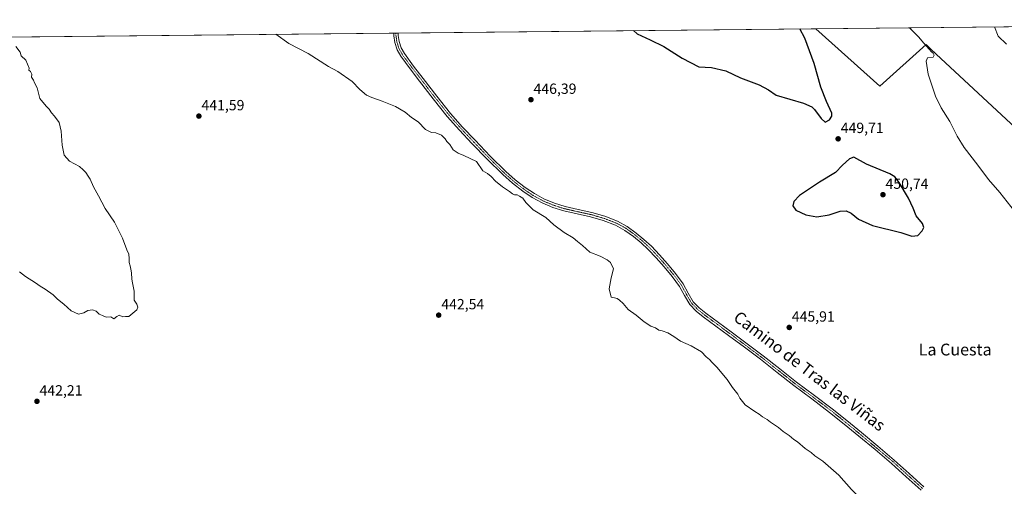
# Model space of a CAD drawing. Units: metres. Extents: x 570229 to 573680, y 4698712 to 4701062.
# Drawn here: x 572523 to 573191, y 4700745 to 4701062 of the extents above; entities that cross this region are included whole.
import ezdxf
from ezdxf.enums import TextEntityAlignment as Align

# ---------------------------------------------------------------- set-up
doc = ezdxf.new("R2010")
doc.units = ezdxf.units.M
doc.header["$MEASUREMENT"] = 0
doc.linetypes.add('TRAZO_Y_PUNTO', pattern=[1, 0.5, -0.25, 0, -0.25])
for name, color, linetype, lineweight in [('Camino', 19, 'Continuous', 0), ('Camino Cxs', 19, 'Continuous', 0), ('Camino eje', 39, 'TRAZO_Y_PUNTO', 13), ('Carátula', 7, 'Continuous', 5), ('Comarca CxS', 133, 'Continuous', 0), ('Comunidad Autónoma CxS', 142, 'Continuous', 0), ('Cultivos herbáceos CxS', 92, 'Continuous', 0), ('Cultivos leñosos', 92, 'Continuous', 0), ('Cultivos leñosos CxS', 92, 'Continuous', 0), ('Curva de nivel maestra', 36, 'Continuous', 30), ('Curva de nivel normal', 36, 'Continuous', 0), ('Municipio CxS', 142, 'Continuous', 0), ('Provincia CxS', 1, 'Continuous', 0), ('Punto de cota en terreno', 7, 'Continuous', 0), ('Rótulo de punto de cota en terreno', 19, 'Continuous', 0), ('Texto cartográfico', 19, 'Continuous', 0)]:
    doc.layers.add(name, color=color, linetype=linetype, lineweight=lineweight)
doc.styles.add('Arial', font='txt', dxfattribs={"height": 0.2})

# ---------------------------------------------------------------- blocks, each defined once
blk = doc.blocks.new('*U156')
at = {"layer": 'Cultivos herbáceos CxS', "color": 92, "linetype": 'Continuous', "lineweight": 0}
blk.add_polyline3d([(572141.33, 4701046.01, 438.61), (573063.55, 4701055.52, 449.35), (573063.55, 4701055.52, 449.35), (573106.83, 4701016.56, 447.62), (573138.33, 4701044.76, 444.47), (573141.84, 4701041.5, 444.18), (573148.4, 4701035.39, 444.07), (573227.4, 4700961.88, 441.53)], dxfattribs=at)
blk = doc.blocks.new('*U162')
at = {"layer": 'Curva de nivel normal', "color": 36, "linetype": 'Continuous', "lineweight": 0}
for points in [[(572696.83, 4701051.74, 445), (572705.65, 4701045.41, 445), (572718.78, 4701038.82, 445), (572732.71, 4701030, 445), (572738.86, 4701026.48, 445), (572748.77, 4701019.67, 445), (572753.93, 4701014.34, 445), (572758.39, 4701010.53, 445), (572761.94, 4701008.78, 445), (572769.16, 4701006.46, 445), (572778.06, 4701002.69, 445), (572784.58, 4700998.88, 445), (572788.94, 4700995.23, 445), (572793.44, 4700992.32, 445), (572798.57, 4700987.19, 445), (572802.58, 4700985.12, 445), (572805.57, 4700984.86, 445), (572809.25, 4700983.34, 445), (572811.8, 4700980.92, 445), (572813.05, 4700978.94, 445), (572814.89, 4700977.06, 445), (572817.37, 4700973.46, 445), (572820.56, 4700971.13, 445), (572824.51, 4700969.66, 445), (572833.02, 4700965.4, 445), (572837.35, 4700959.26, 445), (572840.51, 4700957.29, 445), (572842.96, 4700955.4, 445), (572846.1, 4700952.06, 445), (572850.84, 4700948.2, 445), (572855.53, 4700945.11, 445), (572857.44, 4700943.47, 445), (572858.92, 4700942.96, 445), (572860.69, 4700942.94, 445), (572862.23, 4700941.93, 445), (572864.56, 4700940.52, 445), (572866.61, 4700937.63, 445), (572871.57, 4700932.79, 445), (572880.25, 4700927.6, 445), (572885.63, 4700922.63, 445), (572892.62, 4700917.41, 445), (572898.66, 4700913.66, 445), (572901.65, 4700911.26, 445), (572905.15, 4700908.44, 445), (572910.13, 4700904.08, 445), (572917.08, 4700901.37, 445), (572921.76, 4700898.71, 445), (572924.1, 4700897.05, 445), (572926.06, 4700892.77, 445), (572924.46, 4700886.5, 445), (572923.14, 4700879.06, 445), (572924.5, 4700873.56, 445), (572926.78, 4700872.96, 445), (572928.66, 4700872.66, 445), (572930.07, 4700871.51, 445), (572932.77, 4700869.24, 445), (572936.13, 4700865.11, 445), (572941.57, 4700861.34, 445), (572946.8, 4700856.86, 445), (572951.38, 4700853.94, 445), (572954.65, 4700852.6, 445), (572956.85, 4700851.13, 445), (572959.18, 4700850.58, 445), (572962.88, 4700849.28, 445), (572966.99, 4700846.82, 445), (572971.55, 4700843.59, 445), (572978.85, 4700840.47, 445), (572985.85, 4700836.38, 445), (572988.97, 4700833.14, 445), (572991.32, 4700831.27, 445), (572992.97, 4700829.09, 445), (572996.14, 4700826.11, 445), (573003.3, 4700817.76, 445), (573006.94, 4700812.22, 445), (573010.39, 4700807.68, 445), (573011.96, 4700804.92, 445), (573015.54, 4700800.49, 445), (573021.98, 4700795.88, 445), (573024.89, 4700794.22, 445), (573027.16, 4700792.42, 445), (573030.36, 4700790.57, 445), (573032.78, 4700788.69, 445)], [(573032.78, 4700788.69, 445), (573033.32, 4700788.27, 445), (573038.1, 4700785.06, 445), (573041.17, 4700782.45, 445), (573045.31, 4700779.6, 445), (573048.46, 4700777.08, 445), (573051.02, 4700775.3, 445), (573056.18, 4700770.99, 445), (573060.35, 4700768.07, 445), (573062.74, 4700766.01, 445), (573068.24, 4700762.19, 445), (573079.08, 4700752.83, 445), (573087.7, 4700743.15, 445), (573094.59, 4700736.2, 445), (573105.36, 4700727.64, 445), (573112.58, 4700723.05, 445), (573119.21, 4700718.66, 445), (573132.94, 4700710.66, 445), (573140.87, 4700707.6, 445), (573146.27, 4700706.26, 445), (573155.85, 4700702.59, 445), (573162.3, 4700700.77, 445), (573165.32, 4700699.48, 445), (573166.97, 4700698.32, 445), (573169.52, 4700698.48, 445), (573174.14, 4700700, 445), (573176.7, 4700700.42, 445), (573178.77, 4700700.17, 445), (573180.91, 4700701.32, 445), (573183.8, 4700704.23, 445), (573185.27, 4700705.2, 445), (573185.09, 4700703.85, 445), (573183.11, 4700699.47, 445), (573183.29, 4700698.04, 445), (573185.93, 4700698.08, 445), (573189.27, 4700699.22, 445), (573191.01, 4700698.96, 445), (573190.8, 4700696.09, 445), (573191.17, 4700693.07, 445), (573192.15, 4700692.03, 445), (573196.53, 4700692.45, 445), (573199.85, 4700694.2, 445), (573210.27, 4700702.82, 445), (573211.59, 4700704.39, 445), (573211.52, 4700705.47, 445), (573211.06, 4700706.88, 445), (573211.48, 4700708.93, 445), (573212.44, 4700712.66, 445), (573215.94, 4700720.26, 445), (573217.03, 4700724.78, 445), (573216.42, 4700726.8, 445), (573218.52, 4700728.96, 445), (573216.85, 4700728.73, 445), (573214.98, 4700727.01, 445), (573212.81, 4700724.18, 445), (573207.42, 4700718.13, 445), (573201.06, 4700709.98, 445), (573197.32, 4700706.4, 445), (573196.19, 4700706.11, 445), (573196.72, 4700707.66, 445), (573200.32, 4700713, 445), (573205.9, 4700719.28, 445), (573208.94, 4700723.34, 445), (573213.21, 4700728.47, 445), (573216.51, 4700732.98, 445), (573220.87, 4700738.19, 445), (573225.4, 4700744.14, 445), (573229.58, 4700749.11, 445), (573235.91, 4700757.72, 445), (573240.31, 4700762.72, 445), (573241.51, 4700763.45, 445), (573241.72, 4700759.29, 445), (573249, 4700757.13, 445), (573253.47, 4700756.13, 445), (573256.67, 4700753.47, 445), (573260.18, 4700751.47, 445), (573267.52, 4700746.16, 445), (573272.63, 4700743.94, 445), (573277.64, 4700742.93, 445), (573286.25, 4700742.75, 445), (573294.12, 4700744.19, 445), (573299.18, 4700746.9, 445), (573304.22, 4700751.16, 445), (573306.61, 4700752.93, 445), (573306.71, 4700755.87, 445), (573306.13, 4700764.42, 445), (573304.86, 4700767.36, 445), (573301.02, 4700772.02, 445), (573295.2, 4700775.36, 445), (573291.17, 4700776.58, 445), (573288.12, 4700777.18, 445), (573283.06, 4700779.11, 445), (573276.44, 4700780.72, 445), (573272.68, 4700780.96, 445), (573269.08, 4700782.69, 445), (573265.54, 4700783.82, 445), (573261.46, 4700784.7, 445), (573256.94, 4700782.24, 445), (573252.24, 4700777.61, 445), (573250.57, 4700776.53, 445), (573253.04, 4700780.17, 445), (573256.43, 4700786.03, 445), (573257.25, 4700789.07, 445), (573256.64, 4700790.24, 445), (573254.58, 4700790.45, 445), (573251.6, 4700789.88, 445), (573252.44, 4700795.73, 445), (573253.1, 4700806.04, 445), (573251.17, 4700812.12, 445), (573246.31, 4700817.59, 445), (573243.44, 4700823.15, 445), (573242.68, 4700828.52, 445), (573244.51, 4700833.47, 445), (573249.43, 4700841.57, 445), (573254.62, 4700852.23, 445), (573258.19, 4700858.58, 445), (573258.7, 4700862.32, 445), (573257.78, 4700864.07, 445), (573256.86, 4700866.48, 445), (573253.99, 4700869.98, 445), (573248.18, 4700875.7, 445), (573239.09, 4700885.93, 445), (573230.62, 4700897.05, 445), (573223.15, 4700905.01, 445), (573213.05, 4700916.32, 445), (573200.73, 4700928.56, 445), (573188.32, 4700944.47, 445), (573180.68, 4700953.26, 445), (573173.33, 4700962.95, 445), (573164.04, 4700974.99, 445), (573159.36, 4700982.64, 445), (573154.44, 4700992.6, 445), (573148.42, 4701001.88, 445), (573144.6, 4701009.76, 445), (573139.67, 4701024.76, 445), (573138.24, 4701033.6, 445), (573139.33, 4701035.76, 445), (573143.12, 4701036.32, 445), (573143.77, 4701037.65, 445), (573142.98, 4701038.93, 445), (573141.87, 4701039.82, 445), (573140.44, 4701041.72, 445), (573136.6, 4701045.88, 445), (573133.26, 4701049.82, 445), (573127.1, 4701056.18, 445)]]:
    blk.add_polyline3d(points, dxfattribs=at)
blk = doc.blocks.new('*U172')
at = {"layer": 'Curva de nivel normal', "color": 36, "linetype": 'Continuous', "lineweight": 0}
for points in [[(573184.74, 4701056.77, 440), (573187.29, 4701050.38, 440), (573192.9, 4701045.03, 440)], [(572522.93, 4700890.56, 440), (572526.9, 4700887.53, 440), (572533.7, 4700883.32, 440), (572536.98, 4700880.94, 440), (572540.35, 4700878.98, 440), (572545.71, 4700875, 440), (572548.75, 4700872.05, 440), (572553.06, 4700868.69, 440), (572557.92, 4700864.22, 440), (572562.94, 4700861.9, 440), (572566.58, 4700862.87, 440), (572569.17, 4700864.52, 440), (572572.51, 4700864.94, 440), (572574.84, 4700864.01, 440), (572576.91, 4700862.05, 440), (572579.23, 4700861, 440), (572581.73, 4700860.03, 440), (572584.84, 4700860.27, 440), (572586.9, 4700858.74, 440), (572588.84, 4700860.38, 440), (572590.61, 4700861.32, 440), (572592.94, 4700860.07, 440), (572594.84, 4700860.39, 440), (572597.01, 4700860.33, 440), (572602.44, 4700864.8, 440), (572603.23, 4700866.8, 440), (572602.52, 4700868.71, 440), (572600.82, 4700871.45, 440), (572600.61, 4700877.57, 440), (572599.62, 4700883.24, 440), (572599.03, 4700885.61, 440), (572598.93, 4700890.04, 440), (572598.45, 4700892.45, 440), (572598.1, 4700894.71, 440), (572597.22, 4700896.92, 440), (572597.36, 4700899.66, 440), (572597.03, 4700902.65, 440), (572595.76, 4700905.61, 440), (572592.73, 4700913.56, 440), (572587.38, 4700924.34, 440), (572580.93, 4700933.63, 440), (572576.41, 4700942.24, 440), (572573.1, 4700948.31, 440), (572570.92, 4700953.41, 440), (572569.38, 4700955.58, 440), (572567.97, 4700957.93, 440), (572566.12, 4700959.91, 440), (572563.52, 4700962.13, 440), (572556.83, 4700965.7, 440), (572553.17, 4700969.79, 440), (572551.93, 4700976.54, 440), (572551.26, 4700985.96, 440), (572549.81, 4700992, 440), (572546.62, 4700996.26, 440), (572544.58, 4700998.46, 440), (572543.04, 4701001, 440), (572540.91, 4701003.07, 440), (572536.72, 4701008.22, 440), (572534.81, 4701015.44, 440), (572533.17, 4701018.8, 440), (572532.46, 4701020.75, 440), (572531.1, 4701022.61, 440), (572531.23, 4701024.75, 440), (572530.45, 4701026.47, 440), (572529.33, 4701027.38, 440), (572529.54, 4701028.8, 440), (572527.19, 4701034.17, 440), (572523.97, 4701037.12, 440), (572523.26, 4701039.72, 440), (572520.31, 4701043.5, 440)]]:
    blk.add_polyline3d(points, dxfattribs=at)
blk = doc.blocks.new('*U177')
at = {"layer": 'Curva de nivel maestra', "color": 36, "linetype": 'Continuous', "lineweight": 30}
for points in [[(572939.59, 4701054.25, 450), (572942.1, 4701052.1, 450), (572951.05, 4701047.94, 450), (572960.23, 4701043.46, 450), (572972.77, 4701035.55, 450), (572984.12, 4701029.74, 450), (572992.61, 4701029.3, 450), (573002.38, 4701026.88, 450), (573012.2, 4701022.3, 450), (573024.93, 4701017.44, 450), (573031.2, 4701014.12, 450), (573036.52, 4701010.38, 450), (573055.18, 4701005.03, 450), (573060.72, 4701002.5, 450), (573062.63, 4701000.86, 450), (573067.1, 4700994.54, 450), (573069.86, 4700992.22, 450), (573072.77, 4700993.7, 450), (573074.23, 4700996.31, 450), (573074.2, 4700998.23, 450), (573070.57, 4701006.19, 450), (573066.79, 4701015.95, 450), (573062.35, 4701032.02, 450), (573055.96, 4701049.02, 450), (573052.56, 4701055.41, 450)], [(572939.59, 4701054.25, 450)]]:
    blk.add_polyline3d(points, dxfattribs=at)
blk = doc.blocks.new('5PATER')
at = {"layer": 'Carátula', "linetype": 'Continuous', "lineweight": 5}
h = blk.add_hatch(color=250, dxfattribs=at)
edge = h.paths.add_edge_path()
edge.add_ellipse((0, 0.01), major_axis=(-1.33, -1.34), ratio=0.999422, start_angle=0, end_angle=360)

msp = doc.modelspace()

# ---------------------------------------------------------------- linework, layer by layer
at = {"layer": 'Camino', "color": 19, "linetype": 'Continuous', "lineweight": 0}
for points in [[(572776.96, 4701052.57, 447.58), (572779.93, 4701052.6, 447.76)], [(573134.91, 4700742.6, 445.78), (573124.82, 4700751.68, 445.88), (573114.75, 4700760.78, 446.06), (573103.68, 4700770.09, 446.07), (573092.54, 4700779.34, 446.07), (573082.7, 4700787.42, 446.07), (573072.77, 4700795.4, 446.02), (573060.66, 4700804.49, 445.97), (573048.51, 4700813.51, 445.83), (573037.21, 4700822.47, 445.77), (573025.86, 4700831.37, 445.63), (573015.02, 4700839.49, 445.54), (573004.16, 4700847.56, 445.49), (572995.59, 4700853.87, 445.48), (572987.01, 4700860.17, 445.47), (572982.2, 4700864.06, 445.45), (572977.86, 4700868.49, 445.47), (572974.29, 4700874.61, 445.57), (572970.94, 4700880.84, 445.66), (572965.83, 4700887.59, 445.7), (572960.45, 4700894.15, 445.7), (572955.17, 4700900.07, 445.8), (572949.7, 4700905.8, 445.86), (572944.81, 4700910.33, 446.04), (572939.65, 4700914.57, 446.02), (572933.84, 4700918.79, 445.91), (572927.55, 4700922.25, 445.82), (572919.17, 4700925.46, 445.73), (572910.59, 4700927.95, 445.7), (572901.53, 4700929.94, 445.6), (572892.48, 4700931.98, 445.44), (572884.92, 4700934.36, 445.31), (572877.57, 4700937.42, 445.24), (572870.81, 4700941.1, 445.18), (572864.45, 4700945.42, 445.12), (572857.47, 4700950.77, 445.18), (572850.88, 4700956.56, 445.21), (572840.33, 4700967.04, 445.3), (572830.02, 4700977.74, 445.45), (572821.48, 4700986.76, 445.56), (572813.25, 4700996.04, 445.79), (572803.78, 4701007.91, 445.95), (572794.5, 4701019.92, 446.36), (572788.01, 4701028.37, 446.61), (572781.63, 4701036.94, 446.9), (572779.17, 4701041.29, 447.08), (572777.6, 4701046.09, 447.33), (572776.96, 4701050.76, 447.51), (572776.96, 4701052.54, 447.58), (572776.96, 4701052.57, 447.58)], [(572779.93, 4701052.6, 447.76), (572779.93, 4701051.03, 447.69), (572780.51, 4701046.82, 447.47), (572781.9, 4701042.55, 447.16), (572784.13, 4701038.63, 447.18), (572790.38, 4701030.22, 446.91), (572796.85, 4701021.79, 446.69), (572806.12, 4701009.8, 446.22), (572815.52, 4700998.02, 446.15), (572823.67, 4700988.82, 445.7), (572832.17, 4700979.85, 445.58), (572842.45, 4700969.18, 445.34), (572852.91, 4700958.79, 445.26), (572859.35, 4700953.13, 445.23), (572866.19, 4700947.89, 445.23), (572872.36, 4700943.7, 445.3), (572878.86, 4700940.16, 445.42), (572885.94, 4700937.21, 445.45), (572893.25, 4700934.91, 445.51), (572902.18, 4700932.9, 445.66), (572911.33, 4700930.89, 445.75), (572920.12, 4700928.34, 445.82), (572928.81, 4700925.01, 445.9), (572935.43, 4700921.36, 446.01), (572941.47, 4700916.98, 446.08), (572946.77, 4700912.63, 446.05), (572951.78, 4700907.98, 446.02), (572957.36, 4700902.15, 445.98), (572962.71, 4700896.14, 445.91), (572968.16, 4700889.49, 445.94), (572973.45, 4700882.51, 445.79), (572976.88, 4700876.12, 445.69), (572980.24, 4700870.37, 445.61), (572984.2, 4700866.32, 445.66), (572988.82, 4700862.58, 445.66), (572997.35, 4700856.33, 445.65), (573005.93, 4700850.01, 445.61), (573016.8, 4700841.93, 445.65), (573027.66, 4700833.79, 445.72), (573039.04, 4700824.86, 445.86), (573050.32, 4700815.93, 445.92), (573062.44, 4700806.93, 446.04), (573074.59, 4700797.81, 446.04), (573084.57, 4700789.79, 446.14), (573094.43, 4700781.69, 446.18), (573105.58, 4700772.43, 446.22), (573116.7, 4700763.08, 446.27), (573126.81, 4700753.94, 445.96), (573136.84, 4700744.92, 445.87)]]:
    msp.add_polyline3d(points, dxfattribs=at)
at = {"layer": 'Camino Cxs', "color": 19, "linetype": 'Continuous', "lineweight": 0}
msp.add_polyline3d([(573134.91, 4700742.6, 445.78), (573124.82, 4700751.68, 445.88), (573114.75, 4700760.78, 446.06), (573103.68, 4700770.09, 446.07), (573092.54, 4700779.34, 446.07), (573082.7, 4700787.42, 446.07), (573072.77, 4700795.4, 446.02), (573060.66, 4700804.49, 445.97), (573048.51, 4700813.51, 445.83), (573037.21, 4700822.47, 445.77), (573025.86, 4700831.37, 445.63), (573015.02, 4700839.49, 445.54), (573004.16, 4700847.56, 445.49), (572995.59, 4700853.87, 445.48), (572987.01, 4700860.17, 445.47), (572982.2, 4700864.06, 445.45), (572977.86, 4700868.49, 445.47), (572974.29, 4700874.61, 445.57), (572970.94, 4700880.84, 445.66), (572965.83, 4700887.59, 445.7), (572960.45, 4700894.15, 445.7), (572955.17, 4700900.07, 445.8), (572949.7, 4700905.8, 445.86), (572944.81, 4700910.33, 446.04), (572939.65, 4700914.57, 446.02), (572933.84, 4700918.79, 445.91), (572927.55, 4700922.25, 445.82), (572919.17, 4700925.46, 445.73), (572910.59, 4700927.95, 445.7), (572901.53, 4700929.94, 445.6), (572892.48, 4700931.98, 445.44), (572884.92, 4700934.36, 445.31), (572877.57, 4700937.42, 445.24), (572870.81, 4700941.1, 445.18), (572864.45, 4700945.42, 445.12), (572857.47, 4700950.77, 445.18), (572850.88, 4700956.56, 445.21), (572840.33, 4700967.04, 445.3), (572830.02, 4700977.74, 445.45), (572821.48, 4700986.76, 445.56), (572813.25, 4700996.04, 445.79), (572803.78, 4701007.91, 445.95), (572794.5, 4701019.92, 446.36), (572788.01, 4701028.37, 446.61), (572781.63, 4701036.94, 446.9), (572779.17, 4701041.29, 447.08), (572777.6, 4701046.09, 447.33), (572776.96, 4701050.76, 447.51), (572776.96, 4701052.54, 447.58), (572776.96, 4701052.57, 447.58), (572779.93, 4701052.6, 447.76), (572779.93, 4701051.03, 447.69), (572780.51, 4701046.82, 447.47), (572781.9, 4701042.55, 447.16), (572784.13, 4701038.63, 447.18), (572790.38, 4701030.22, 446.91), (572796.85, 4701021.79, 446.69), (572806.12, 4701009.8, 446.22), (572815.52, 4700998.02, 446.15), (572823.67, 4700988.82, 445.7), (572832.17, 4700979.85, 445.58), (572842.45, 4700969.18, 445.34), (572852.91, 4700958.79, 445.26), (572859.35, 4700953.13, 445.23), (572866.19, 4700947.89, 445.23), (572872.36, 4700943.7, 445.3), (572878.86, 4700940.16, 445.42), (572885.94, 4700937.21, 445.45), (572893.25, 4700934.91, 445.51), (572902.18, 4700932.9, 445.66), (572911.33, 4700930.89, 445.75), (572920.12, 4700928.34, 445.82), (572928.81, 4700925.01, 445.9), (572935.43, 4700921.36, 446.01), (572941.47, 4700916.98, 446.08), (572946.77, 4700912.63, 446.05), (572951.78, 4700907.98, 446.02), (572957.36, 4700902.15, 445.98), (572962.71, 4700896.14, 445.91), (572968.16, 4700889.49, 445.94), (572973.45, 4700882.51, 445.79), (572976.88, 4700876.12, 445.69), (572980.24, 4700870.37, 445.61), (572984.2, 4700866.32, 445.66), (572988.82, 4700862.58, 445.66), (572997.35, 4700856.33, 445.65), (573005.93, 4700850.01, 445.61), (573016.8, 4700841.93, 445.65), (573027.66, 4700833.79, 445.72), (573039.04, 4700824.86, 445.86), (573050.32, 4700815.93, 445.92), (573062.44, 4700806.93, 446.04), (573074.59, 4700797.81, 446.04), (573084.57, 4700789.79, 446.14), (573094.43, 4700781.69, 446.18), (573105.58, 4700772.43, 446.22), (573116.7, 4700763.08, 446.27), (573126.81, 4700753.94, 445.96), (573136.84, 4700744.92, 445.87)], dxfattribs=at)
at = {"layer": 'Camino eje', "color": 39, "linetype": 'TRAZO_Y_PUNTO', "lineweight": 13}
msp.add_polyline3d([(572778.45, 4701052.58, 447.67), (572778.45, 4701050.93, 447.6), (572779.06, 4701046.49, 447.39), (572779.75, 4701044.35, 447.24), (572780.54, 4701041.95, 447.11), (572781.77, 4701039.78, 447.04), (572782.88, 4701037.82, 447.03), (572786.07, 4701033.53, 446.88), (572789.2, 4701029.33, 446.76), (572795.68, 4701020.89, 446.52), (572800.31, 4701014.89, 446.26), (572804.95, 4701008.89, 446.08), (572814.39, 4700997.06, 445.96), (572818.5, 4700992.42, 445.74), (572822.58, 4700987.82, 445.64), (572826.85, 4700983.31, 445.59), (572831.1, 4700978.83, 445.52), (572841.39, 4700968.14, 445.34), (572851.9, 4700957.71, 445.24), (572858.41, 4700951.98, 445.21), (572865.32, 4700946.69, 445.18), (572871.59, 4700942.43, 445.23), (572878.22, 4700938.82, 445.32), (572885.43, 4700935.82, 445.38), (572892.87, 4700933.48, 445.48), (572901.86, 4700931.45, 445.63), (572910.96, 4700929.45, 445.73), (572919.65, 4700926.93, 445.78), (572928.18, 4700923.66, 445.87), (572931.49, 4700921.84, 445.9), (572934.64, 4700920.11, 445.96), (572937.66, 4700917.92, 446), (572940.56, 4700915.81, 446.05), (572945.79, 4700911.51, 446.03), (572948.3, 4700909.19, 446), (572950.74, 4700906.92, 445.94), (572953.53, 4700904.01, 445.88), (572956.27, 4700901.14, 445.88), (572958.91, 4700898.18, 445.85), (572961.58, 4700895.18, 445.78), (572967, 4700888.57, 445.77), (572969.55, 4700885.2, 445.82), (572972.2, 4700881.71, 445.73), (572973.91, 4700878.51, 445.68), (572975.59, 4700875.4, 445.63), (572977.27, 4700872.52, 445.58), (572979.05, 4700869.46, 445.54), (572981.22, 4700867.25, 445.52), (572983.2, 4700865.22, 445.55), (572987.92, 4700861.41, 445.56), (572992.21, 4700858.26, 445.51), (572996.47, 4700855.13, 445.56), (573005.05, 4700848.82, 445.54), (573015.91, 4700840.74, 445.6), (573021.33, 4700836.68, 445.62), (573026.76, 4700832.61, 445.68), (573032.45, 4700828.15, 445.77), (573038.13, 4700823.7, 445.81), (573043.77, 4700819.23, 445.83), (573049.42, 4700814.75, 445.88), (573061.55, 4700805.74, 446.01), (573073.68, 4700796.64, 446.03), (573083.64, 4700788.64, 446.11), (573093.49, 4700780.55, 446.12), (573104.63, 4700771.29, 446.14), (573115.73, 4700761.96, 446.16), (573125.82, 4700752.84, 445.9), (573130.83, 4700748.33, 445.87), (573135.88, 4700743.79, 445.8)], dxfattribs=at)
at = {"layer": 'Comarca CxS', "color": 133, "linetype": 'Continuous', "lineweight": 0}
msp.add_polyline3d([(573679.68, 4698748.46, 415.76), (570252.62, 4698713.11, 400.91), (570229.38, 4701026.28, 459.93), (573655.28, 4701061.63, 396.72), (573679.68, 4698748.46, 415.76)], close=True, dxfattribs=at)
msp.add_polyline3d([(573679.68, 4698748.46, 415.76), (570252.62, 4698713.11, 400.91), (570229.38, 4701026.28, 459.93), (573655.28, 4701061.63, 396.72), (573679.68, 4698748.46, 415.76)], close=True, dxfattribs=at)
at = {"layer": 'Comunidad Autónoma CxS', "color": 142, "linetype": 'Continuous', "lineweight": 0}
msp.add_polyline3d([(571561.61, 4698726.61, 407.32), (570252.62, 4698713.11, 400.91), (570229.38, 4701026.28, 459.93), (571583.37, 4701040.25, 449.92), (573655.28, 4701061.63, 396.72), (573668.38, 4699820.07, 445.75), (573679.68, 4698748.46, 415.76), (573316.42, 4698744.71, 415.69), (571561.61, 4698726.61, 407.32)], close=True, dxfattribs=at)
msp.add_polyline3d([(571561.61, 4698726.61, 407.32), (570252.62, 4698713.11, 400.91), (570229.38, 4701026.28, 459.93), (571583.37, 4701040.25, 449.92), (573655.28, 4701061.63, 396.72), (573668.38, 4699820.07, 445.75), (573679.68, 4698748.46, 415.76), (573316.42, 4698744.71, 415.69), (571561.61, 4698726.61, 407.32)], close=True, dxfattribs=at)
at = {"layer": 'Cultivos herbáceos CxS', "color": 92, "linetype": 'Continuous', "lineweight": 0}
for points in [[(572141.33, 4701046.01, 438.61), (572776.96, 4701052.57, 447.58), (572778.44, 4701052.58, 447.67), (572779.93, 4701052.6, 447.76), (573063.55, 4701055.52, 449.35)], [(573227.4, 4700961.88, 441.53), (573148.4, 4701035.39, 444.07), (573141.84, 4701041.5, 444.18), (573138.33, 4701044.76, 444.47), (573106.83, 4701016.56, 447.62), (573063.55, 4701055.52, 449.35)]]:
    msp.add_polyline3d(points, dxfattribs=at)
at = {"layer": 'Cultivos leñosos', "color": 92, "linetype": 'Continuous', "lineweight": 0}
for points in [[(573063.55, 4701055.52, 449.35), (573279.76, 4701057.76, 432.58), (573281.6, 4701057.77, 432.12), (573283.44, 4701057.79, 432.03), (573379.77, 4701058.79, 423.08), (573382.39, 4701058.81, 422.5), (573385.01, 4701058.84, 422.33), (573515.13, 4701060.18, 412.59), (573516.58, 4701060.2, 412.44), (573518.03, 4701060.21, 412.28), (573557.23, 4701060.62, 407.55), (573558.81, 4701060.64, 407.25), (573560.4, 4701060.65, 406.95), (573594.86, 4701061.01, 402.6)], [(573227.4, 4700961.88, 441.53), (573148.4, 4701035.39, 444.07), (573141.84, 4701041.5, 444.18), (573138.33, 4701044.76, 444.47), (573106.83, 4701016.56, 447.62), (573063.55, 4701055.52, 449.35)]]:
    msp.add_polyline3d(points, dxfattribs=at)
at = {"layer": 'Cultivos leñosos CxS', "color": 92, "linetype": 'Continuous', "lineweight": 0}
msp.add_polyline3d([(573227.4, 4700961.88, 441.53), (573148.4, 4701035.39, 444.07), (573141.84, 4701041.5, 444.18), (573138.33, 4701044.76, 444.47), (573106.83, 4701016.56, 447.62), (573063.55, 4701055.52, 449.35), (573594.86, 4701061.01, 402.6)], dxfattribs=at)
at = {"layer": 'Curva de nivel maestra', "color": 36, "linetype": 'Continuous', "lineweight": 30}
msp.add_polyline3d([(573128.68, 4700914.97, 450), (573132.67, 4700915.42, 450), (573135.63, 4700918.47, 450), (573136.71, 4700920.8, 450), (573135.85, 4700923.47, 450), (573131.66, 4700928.61, 450), (573129.51, 4700933.79, 450), (573126.3, 4700940.66, 450), (573120, 4700951.27, 450), (573117.13, 4700955.16, 450), (573113.66, 4700957.04, 450), (573097.83, 4700963.78, 450), (573089.2, 4700968.37, 450), (573086.24, 4700967.4, 450), (573081.52, 4700962.96, 450), (573076.85, 4700957.98, 450), (573065.85, 4700951.56, 450), (573052.32, 4700942.39, 450), (573048.58, 4700938.29, 450), (573047.86, 4700935.48, 450), (573049.88, 4700932.49, 450), (573056.62, 4700929.24, 450), (573064.05, 4700928.04, 450), (573072.59, 4700929.39, 450), (573079.85, 4700931.84, 450), (573084.1, 4700932.06, 450), (573087.45, 4700930.4, 450), (573092.48, 4700926.42, 450), (573101.87, 4700922.15, 450), (573121.08, 4700917.37, 450), (573128.68, 4700914.97, 450)], dxfattribs=at)
at = {"layer": 'Municipio CxS', "color": 142, "linetype": 'Continuous', "lineweight": 0}
msp.add_polyline3d([(571583.37, 4701040.25, 449.92), (573655.28, 4701061.63, 396.72), (573668.38, 4699820.07, 445.75)], dxfattribs=at)
msp.add_polyline3d([(571583.37, 4701040.25, 449.92), (573655.28, 4701061.63, 396.72), (573668.38, 4699820.07, 445.75)], dxfattribs=at)
at = {"layer": 'Provincia CxS', "color": 1, "linetype": 'Continuous', "lineweight": 0}
msp.add_polyline3d([(571561.61, 4698726.61, 407.32), (570252.62, 4698713.11, 400.91), (570229.38, 4701026.28, 459.93), (571583.37, 4701040.25, 449.92), (573655.28, 4701061.63, 396.72), (573679.68, 4698748.46, 415.76), (571561.61, 4698726.61, 407.32)], close=True, dxfattribs=at)
msp.add_polyline3d([(571561.61, 4698726.61, 407.32), (570252.62, 4698713.11, 400.91), (570229.38, 4701026.28, 459.93), (571583.37, 4701040.25, 449.92), (573655.28, 4701061.63, 396.72), (573679.68, 4698748.46, 415.76), (571561.61, 4698726.61, 407.32)], close=True, dxfattribs=at)

# ---------------------------------------------------------------- block references
at = {"layer": 'Cultivos herbáceos CxS', "color": 92, "linetype": 'Continuous', "lineweight": 0}
msp.add_blockref('*U156', (0, 0), dxfattribs=at)
at = {"layer": 'Curva de nivel maestra', "color": 36, "linetype": 'Continuous', "lineweight": 30}
msp.add_blockref('*U177', (0, 0), dxfattribs=at)
at = {"layer": 'Curva de nivel normal', "color": 36, "linetype": 'Continuous', "lineweight": 0}
for name in ['*U172', '*U162']:
    msp.add_blockref(name, (0, 0), dxfattribs=at)
at = {"layer": 'Punto de cota en terreno', "linetype": 'Continuous', "lineweight": 0}
for p in [(572870.05, 4701007.4, 446.39), (572644.65, 4700996.26, 441.59), (573078.59, 4700980.85, 449.71), (573109, 4700943, 450.74), (572807.44, 4700861.3, 442.54), (573045.37, 4700852.95, 445.91), (572534.73, 4700802.86, 442.21)]:
    msp.add_blockref('5PATER', p, dxfattribs=at)

# ---------------------------------------------------------------- texts
at = {"layer": 'Rótulo de punto de cota en terreno', "color": 19, "linetype": 'Continuous', "lineweight": 0, "style": 'Arial'}
for s, p in [('446,39', (572871.81, 4701009.16)), ('441,59', (572646.41, 4700998.02)), ('449,71', (573080.35, 4700982.61)), ('450,74', (573110.76, 4700944.76)), ('442,54', (572809.2, 4700863.06)), ('445,91', (573047.13, 4700854.71)), ('442,21', (572536.49, 4700804.62))]:
    msp.add_text(s, height=7, dxfattribs=at).set_placement(p, align=Align.BOTTOM_LEFT)
at = {"layer": 'Texto cartográfico', "color": 19, "linetype": 'Continuous', "lineweight": 0, "style": 'Arial'}
msp.add_text('Camino de Tras las Viñas', height=8, rotation=-37.35235, dxfattribs=at).set_placement((573059.2, 4700823.41), align=Align.MIDDLE_CENTER)
msp.add_text('La Cuesta', height=8, dxfattribs=at).set_placement((573158.03, 4700837.98), align=Align.MIDDLE_CENTER)

doc.saveas('drawing.dxf')
